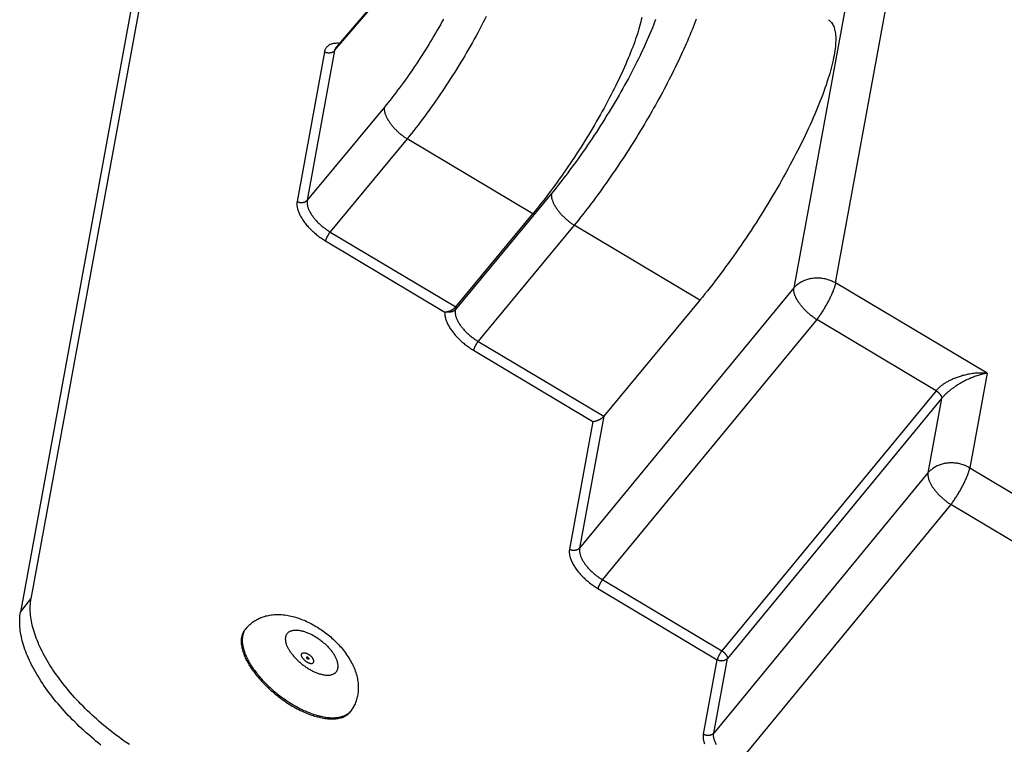
# Model space of a CAD drawing. Extents: x 0 to 210, y 0 to 297.
# Drawn here: x 78 to 92, y 48 to 58 of the extents above; entities that cross this region are included whole.
import ezdxf

# ---------------------------------------------------------------- set-up
doc = ezdxf.new("R2010")
doc.units = 0
doc.header["$LTSCALE"] = 19.36
doc.layers.get('0').update_dxf_attribs({"linetype": 'CONTINUOUS'})

msp = doc.modelspace()

# ---------------------------------------------------------------- linework, layer by layer
at = {"color": 9, "linetype": 'CONTINUOUS'}
for p, q in [((92.371, 74.095), (88.73, 54.221)), ((89.286, 54.289), (92.927, 74.163)), ((82.628, 57.374), (83.644, 58.563)), ((82.492, 57.358), (82.128, 55.369)), ((82.628, 57.374), (82.263, 55.386)), ((83.289, 56.624), (82.263, 55.386)), ((83.591, 56.201), (82.568, 54.966)), ((85.261, 55.206), (83.591, 56.201)), ((85.509, 55.476), (84.23, 53.932)), ((85.812, 55.054), (84.535, 53.513)), ((87.481, 54.059), (85.812, 55.054)), ((82.507, 54.847), (84.093, 53.901)), ((88.73, 54.221), (85.883, 50.766)), ((91.299, 53.089), (89.286, 54.289)), ((84.237, 53.97), (84.23, 53.932)), ((89.034, 53.802), (86.188, 50.346)), ((90.62, 52.856), (89.034, 53.802)), ((84.474, 53.393), (86.059, 52.448)), ((91.299, 53.089), (91.069, 51.831)), ((90.62, 52.856), (87.774, 49.401)), ((90.694, 52.754), (87.848, 49.298)), ((90.694, 52.754), (90.513, 51.763)), ((86.204, 52.517), (85.883, 50.766)), ((86.059, 52.448), (85.748, 50.749)), ((91.069, 51.831), (122.87, 32.867)), ((90.513, 51.763), (87.666, 48.307)), ((90.817, 51.343), (87.971, 47.888)), ((122.619, 32.38), (90.817, 51.343)), ((86.127, 50.227), (87.712, 49.282)), ((78.453, 49.912), (78.592, 50.091)), ((87.531, 48.291), (87.712, 49.282)), ((87.666, 48.307), (87.848, 49.298)), ((82.843, 48.6), (82.85, 48.608))]:
    msp.add_line(p, q, dxfattribs=at)
at = {"color": 7, "linetype": 'CONTINUOUS'}
for p, q in [((81.186, 64.245), (78.592, 50.091)), ((81.046, 64.066), (78.453, 49.912)), ((83.668, 58.614), (82.651, 57.424)), ((84.237, 53.97), (85.261, 55.206)), ((87.481, 54.059), (86.204, 52.517)), ((81.46, 49.708), (81.447, 49.693)), ((82.848, 48.604), (82.859, 48.62))]:
    msp.add_line(p, q, dxfattribs=at)
at = {"color": 9, "linetype": 'CONTINUOUS'}
for points in [[(84.074, 57.794), (84.054, 57.756), (84.033, 57.719), (84.012, 57.682), (83.991, 57.645), (83.969, 57.607), (83.947, 57.57), (83.925, 57.532), (83.903, 57.495), (83.88, 57.457), (83.857, 57.42), (83.834, 57.383), (83.81, 57.346), (83.786, 57.309), (83.762, 57.272), (83.738, 57.235), (83.714, 57.198), (83.69, 57.162), (83.665, 57.126), (83.64, 57.09), (83.616, 57.054), (83.591, 57.019), (83.566, 56.984), (83.541, 56.949), (83.516, 56.915), (83.49, 56.881), (83.465, 56.848), (83.44, 56.814), (83.415, 56.781), (83.39, 56.749), (83.364, 56.717), (83.339, 56.685), (83.314, 56.654), (83.289, 56.624)], [(84.643, 57.828), (84.621, 57.785), (84.599, 57.742), (84.577, 57.699), (84.554, 57.656), (84.53, 57.613), (84.507, 57.569), (84.482, 57.526), (84.458, 57.482), (84.433, 57.438), (84.408, 57.394), (84.382, 57.351), (84.357, 57.307), (84.33, 57.263), (84.304, 57.219), (84.277, 57.175), (84.25, 57.132), (84.223, 57.088), (84.196, 57.045), (84.168, 57.002), (84.14, 56.958), (84.112, 56.916), (84.084, 56.873), (84.056, 56.831), (84.027, 56.788), (83.998, 56.747), (83.97, 56.705), (83.941, 56.664), (83.912, 56.623), (83.883, 56.582), (83.854, 56.542), (83.825, 56.503), (83.795, 56.463), (83.766, 56.425), (83.737, 56.386), (83.708, 56.348), (83.679, 56.311), (83.649, 56.274), (83.62, 56.237), (83.591, 56.201)], [(86.894, 57.79), (86.88, 57.752), (86.865, 57.714), (86.85, 57.676), (86.834, 57.637), (86.817, 57.598), (86.8, 57.558), (86.782, 57.517), (86.764, 57.477), (86.745, 57.435), (86.726, 57.394), (86.706, 57.352), (86.686, 57.31), (86.665, 57.267), (86.644, 57.224), (86.622, 57.181), (86.6, 57.138), (86.577, 57.094), (86.554, 57.05), (86.531, 57.006), (86.507, 56.962), (86.482, 56.917), (86.458, 56.873), (86.433, 56.828), (86.407, 56.783), (86.381, 56.739), (86.355, 56.694), (86.329, 56.649), (86.302, 56.604), (86.275, 56.56), (86.247, 56.515), (86.22, 56.47), (86.192, 56.426), (86.163, 56.381), (86.135, 56.337), (86.106, 56.293), (86.078, 56.249), (86.049, 56.205), (86.019, 56.162), (85.99, 56.118), (85.96, 56.075), (85.931, 56.033), (85.901, 55.99), (85.871, 55.948), (85.841, 55.907), (85.811, 55.865), (85.781, 55.825), (85.751, 55.784), (85.721, 55.744), (85.691, 55.705), (85.661, 55.665), (85.63, 55.627), (85.6, 55.588), (85.57, 55.55), (85.539, 55.513), (85.509, 55.476)], [(87.433, 57.793), (87.42, 57.758), (87.406, 57.723), (87.392, 57.687), (87.378, 57.651), (87.363, 57.614), (87.348, 57.577), (87.332, 57.54), (87.316, 57.502), (87.299, 57.464), (87.282, 57.426), (87.265, 57.387), (87.247, 57.348), (87.229, 57.309), (87.211, 57.269), (87.192, 57.229), (87.173, 57.189), (87.153, 57.149), (87.133, 57.108), (87.113, 57.067), (87.092, 57.027), (87.071, 56.985), (87.049, 56.944), (87.028, 56.903), (87.006, 56.861), (86.983, 56.819), (86.961, 56.777), (86.938, 56.735), (86.915, 56.693), (86.891, 56.651), (86.867, 56.609), (86.843, 56.567), (86.819, 56.524), (86.794, 56.482), (86.77, 56.44), (86.745, 56.398), (86.719, 56.355), (86.694, 56.313), (86.668, 56.271), (86.642, 56.229), (86.616, 56.186), (86.59, 56.144), (86.563, 56.103), (86.537, 56.061), (86.51, 56.019), (86.483, 55.977), (86.456, 55.936), (86.429, 55.895), (86.401, 55.854), (86.374, 55.813), (86.346, 55.772), (86.318, 55.732), (86.291, 55.692), (86.263, 55.652), (86.235, 55.612), (86.207, 55.573), (86.179, 55.534), (86.151, 55.495), (86.123, 55.456), (86.094, 55.418), (86.066, 55.38), (86.038, 55.343), (86.01, 55.305), (85.981, 55.268), (85.953, 55.232), (85.925, 55.195), (85.896, 55.16), (85.868, 55.124), (85.84, 55.089), (85.812, 55.054)], [(82.69, 57.471), (82.686, 57.471), (82.675, 57.472), (82.663, 57.472), (82.652, 57.472), (82.641, 57.471), (82.631, 57.471), (82.62, 57.469), (82.61, 57.468), (82.601, 57.466), (82.591, 57.463), (82.583, 57.46), (82.574, 57.457), (82.566, 57.454), (82.558, 57.45), (82.551, 57.445), (82.544, 57.441), (82.537, 57.435), (82.531, 57.43), (82.525, 57.424), (82.519, 57.418), (82.515, 57.412), (82.51, 57.405), (82.506, 57.398), (82.502, 57.39), (82.499, 57.383), (82.496, 57.375), (82.494, 57.366), (82.492, 57.358)], [(82.628, 57.374), (82.625, 57.371), (82.622, 57.368), (82.618, 57.365), (82.615, 57.362), (82.611, 57.359), (82.607, 57.356), (82.603, 57.354), (82.598, 57.352), (82.594, 57.35), (82.59, 57.348), (82.585, 57.346), (82.58, 57.345), (82.575, 57.344), (82.57, 57.343), (82.565, 57.342), (82.56, 57.342), (82.555, 57.341), (82.55, 57.341), (82.545, 57.342), (82.54, 57.342), (82.535, 57.343), (82.53, 57.343), (82.525, 57.344), (82.52, 57.346), (82.515, 57.347), (82.51, 57.349), (82.506, 57.351), (82.501, 57.353), (82.497, 57.355), (82.492, 57.358)], [(82.651, 57.424), (82.649, 57.422), (82.645, 57.417), (82.642, 57.412), (82.639, 57.406), (82.636, 57.4), (82.633, 57.394), (82.631, 57.388), (82.629, 57.381), (82.628, 57.374)], [(83.289, 56.624), (83.288, 56.618), (83.287, 56.611), (83.287, 56.605), (83.287, 56.598), (83.287, 56.591), (83.288, 56.584), (83.289, 56.577), (83.29, 56.57), (83.291, 56.563), (83.293, 56.555), (83.295, 56.547), (83.297, 56.54), (83.3, 56.532), (83.303, 56.524), (83.306, 56.516), (83.309, 56.508), (83.313, 56.499), (83.317, 56.491), (83.321, 56.483), (83.326, 56.474), (83.33, 56.466), (83.335, 56.457), (83.34, 56.449), (83.346, 56.44), (83.351, 56.431), (83.357, 56.423), (83.363, 56.414), (83.37, 56.405), (83.376, 56.397), (83.383, 56.388), (83.39, 56.379), (83.397, 56.371), (83.404, 56.362), (83.412, 56.354), (83.42, 56.345), (83.428, 56.337), (83.436, 56.328), (83.444, 56.32), (83.452, 56.312), (83.461, 56.303), (83.469, 56.295), (83.478, 56.287), (83.487, 56.279), (83.496, 56.272), (83.505, 56.264), (83.515, 56.257), (83.524, 56.249), (83.533, 56.242), (83.543, 56.235), (83.552, 56.228), (83.562, 56.221), (83.572, 56.214), (83.581, 56.208), (83.591, 56.201)], [(82.128, 55.369), (82.126, 55.36), (82.126, 55.351), (82.125, 55.342), (82.125, 55.332), (82.126, 55.322), (82.127, 55.312), (82.128, 55.302), (82.13, 55.291), (82.132, 55.281), (82.135, 55.27), (82.138, 55.259), (82.142, 55.247), (82.146, 55.236), (82.15, 55.225), (82.155, 55.213), (82.161, 55.201), (82.166, 55.19), (82.173, 55.178), (82.179, 55.166), (82.186, 55.154), (82.194, 55.142), (82.202, 55.13), (82.21, 55.118), (82.218, 55.106), (82.227, 55.093), (82.237, 55.081), (82.246, 55.069), (82.256, 55.057), (82.267, 55.046), (82.277, 55.034), (82.288, 55.022), (82.299, 55.01), (82.311, 54.999), (82.322, 54.987), (82.334, 54.976), (82.346, 54.965), (82.359, 54.954), (82.372, 54.943), (82.384, 54.932), (82.397, 54.922), (82.411, 54.912), (82.424, 54.902), (82.437, 54.892), (82.451, 54.882), (82.465, 54.873), (82.479, 54.864), (82.493, 54.855), (82.507, 54.847)], [(82.263, 55.386), (82.26, 55.382), (82.257, 55.379), (82.254, 55.376), (82.25, 55.373), (82.246, 55.37), (82.242, 55.368), (82.238, 55.365), (82.234, 55.363), (82.23, 55.361), (82.225, 55.359), (82.221, 55.358), (82.216, 55.356), (82.211, 55.355), (82.206, 55.354), (82.201, 55.354), (82.196, 55.353), (82.191, 55.353), (82.186, 55.353), (82.181, 55.353), (82.176, 55.353), (82.171, 55.354), (82.166, 55.355), (82.161, 55.356), (82.156, 55.357), (82.151, 55.359), (82.146, 55.36), (82.141, 55.362), (82.137, 55.364), (82.132, 55.367), (82.128, 55.369)], [(82.263, 55.386), (82.262, 55.378), (82.261, 55.371), (82.261, 55.363), (82.261, 55.356), (82.261, 55.348), (82.262, 55.339), (82.263, 55.331), (82.265, 55.323), (82.266, 55.314), (82.269, 55.305), (82.271, 55.296), (82.274, 55.287), (82.277, 55.278), (82.281, 55.269), (82.285, 55.26), (82.289, 55.25), (82.294, 55.241), (82.299, 55.231), (82.304, 55.222), (82.31, 55.212), (82.316, 55.202), (82.322, 55.193), (82.329, 55.183), (82.336, 55.173), (82.343, 55.163), (82.35, 55.154), (82.358, 55.144), (82.366, 55.135), (82.374, 55.125), (82.383, 55.116), (82.392, 55.106), (82.401, 55.097), (82.41, 55.088), (82.42, 55.078), (82.429, 55.069), (82.439, 55.06), (82.449, 55.052), (82.459, 55.043), (82.47, 55.035), (82.48, 55.026), (82.491, 55.018), (82.502, 55.01), (82.513, 55.002), (82.524, 54.995), (82.535, 54.987), (82.546, 54.98), (82.557, 54.973), (84.238, 53.971)], [(85.509, 55.476), (85.508, 55.47), (85.508, 55.464), (85.507, 55.458), (85.508, 55.451), (85.508, 55.444), (85.508, 55.437), (85.509, 55.43), (85.51, 55.423), (85.512, 55.415), (85.514, 55.408), (85.516, 55.4), (85.518, 55.393), (85.521, 55.385), (85.523, 55.377), (85.526, 55.369), (85.53, 55.36), (85.534, 55.352), (85.537, 55.344), (85.542, 55.336), (85.546, 55.327), (85.551, 55.319), (85.556, 55.31), (85.561, 55.301), (85.566, 55.293), (85.572, 55.284), (85.578, 55.276), (85.584, 55.267), (85.59, 55.258), (85.597, 55.249), (85.604, 55.241), (85.61, 55.232), (85.618, 55.224), (85.625, 55.215), (85.633, 55.206), (85.64, 55.198), (85.648, 55.189), (85.656, 55.181), (85.664, 55.173), (85.673, 55.164), (85.681, 55.156), (85.69, 55.148), (85.699, 55.14), (85.708, 55.132), (85.717, 55.125), (85.726, 55.117), (85.735, 55.109), (85.744, 55.102), (85.754, 55.095), (85.763, 55.088), (85.773, 55.081), (85.782, 55.074), (85.792, 55.067), (85.802, 55.061), (85.812, 55.054)], [(82.568, 54.966), (82.566, 54.963), (82.563, 54.959), (82.561, 54.956), (82.558, 54.952), (82.555, 54.948), (82.553, 54.944), (82.55, 54.94), (82.547, 54.936), (82.545, 54.932), (82.542, 54.928), (82.54, 54.924), (82.538, 54.92), (82.535, 54.915), (82.533, 54.911), (82.531, 54.907), (82.528, 54.903), (82.526, 54.899), (82.524, 54.895), (82.522, 54.891), (82.521, 54.887), (82.519, 54.883), (82.517, 54.879), (82.516, 54.875), (82.514, 54.872), (82.513, 54.868), (82.512, 54.865), (82.51, 54.861), (82.509, 54.858), (82.509, 54.855), (82.508, 54.852), (82.507, 54.849), (82.507, 54.847)], [(88.73, 54.221), (88.738, 54.231), (88.747, 54.24), (88.756, 54.249), (88.766, 54.258), (88.775, 54.266), (88.786, 54.274), (88.796, 54.282), (88.807, 54.289), (88.818, 54.296), (88.83, 54.303), (88.841, 54.309), (88.853, 54.315), (88.866, 54.32), (88.878, 54.325), (88.891, 54.33), (88.904, 54.335), (88.917, 54.339), (88.93, 54.342), (88.944, 54.345), (88.958, 54.348), (88.971, 54.35), (88.985, 54.352), (88.999, 54.354), (89.013, 54.355), (89.028, 54.356), (89.042, 54.356), (89.056, 54.356), (89.07, 54.355), (89.084, 54.354), (89.099, 54.352), (89.113, 54.35), (89.127, 54.348), (89.141, 54.345), (89.155, 54.342), (89.169, 54.339), (89.183, 54.335), (89.196, 54.33), (89.21, 54.326), (89.223, 54.32), (89.236, 54.315), (89.249, 54.309), (89.261, 54.303), (89.274, 54.296), (89.286, 54.289)], [(89.034, 53.802), (89.025, 53.808), (89.015, 53.814), (89.005, 53.821), (88.996, 53.828), (88.986, 53.835), (88.977, 53.842), (88.967, 53.849), (88.958, 53.857), (88.949, 53.864), (88.94, 53.872), (88.93, 53.88), (88.922, 53.888), (88.913, 53.895), (88.904, 53.904), (88.896, 53.912), (88.887, 53.92), (88.879, 53.928), (88.871, 53.937), (88.863, 53.945), (88.855, 53.953), (88.848, 53.962), (88.84, 53.97), (88.833, 53.979), (88.826, 53.988), (88.819, 53.996), (88.813, 54.005), (88.806, 54.014), (88.8, 54.022), (88.794, 54.031), (88.789, 54.039), (88.783, 54.048), (88.778, 54.057), (88.773, 54.065), (88.768, 54.073), (88.764, 54.082), (88.759, 54.09), (88.755, 54.098), (88.752, 54.107), (88.748, 54.115), (88.745, 54.123), (88.742, 54.131), (88.74, 54.138), (88.737, 54.146), (88.735, 54.154), (88.733, 54.161), (88.732, 54.168), (88.731, 54.176), (88.73, 54.183), (88.729, 54.189), (88.729, 54.196), (88.729, 54.203), (88.729, 54.209), (88.729, 54.215), (88.73, 54.221)], [(89.286, 54.289), (89.284, 54.281), (89.283, 54.273), (89.281, 54.265), (89.278, 54.257), (89.276, 54.248), (89.273, 54.238), (89.27, 54.229), (89.266, 54.219), (89.263, 54.209), (89.259, 54.199), (89.255, 54.188), (89.251, 54.177), (89.246, 54.166), (89.242, 54.155), (89.237, 54.144), (89.232, 54.132), (89.226, 54.121), (89.221, 54.109), (89.215, 54.097), (89.209, 54.085), (89.203, 54.073), (89.197, 54.061), (89.19, 54.048), (89.184, 54.036), (89.177, 54.024), (89.17, 54.011), (89.163, 53.999), (89.156, 53.986), (89.149, 53.974), (89.142, 53.962), (89.135, 53.949), (89.127, 53.937), (89.12, 53.925), (89.112, 53.913), (89.104, 53.901), (89.097, 53.89), (89.089, 53.878), (89.081, 53.866), (89.073, 53.855), (89.066, 53.844), (89.058, 53.833), (89.05, 53.822), (89.042, 53.812), (89.034, 53.802)], [(84.23, 53.932), (84.228, 53.929), (84.225, 53.926), (84.221, 53.923), (84.218, 53.92), (84.214, 53.918), (84.211, 53.915), (84.207, 53.913), (84.203, 53.911), (84.199, 53.909), (84.195, 53.907), (84.19, 53.905), (84.186, 53.904), (84.181, 53.903), (84.177, 53.902), (84.172, 53.901), (84.167, 53.9), (84.163, 53.9), (84.158, 53.9), (84.153, 53.899), (84.148, 53.9), (84.143, 53.9), (84.139, 53.901), (84.134, 53.901), (84.129, 53.902), (84.124, 53.903), (84.12, 53.905)], [(84.23, 53.932), (84.229, 53.925), (84.228, 53.918), (84.228, 53.91), (84.228, 53.902), (84.228, 53.894), (84.229, 53.886), (84.23, 53.878), (84.232, 53.869), (84.233, 53.861), (84.236, 53.852), (84.238, 53.843), (84.241, 53.834), (84.244, 53.825), (84.248, 53.816), (84.252, 53.806), (84.256, 53.797), (84.261, 53.787), (84.266, 53.778), (84.271, 53.768), (84.277, 53.759), (84.283, 53.749), (84.289, 53.739), (84.296, 53.729), (84.303, 53.72), (84.31, 53.71), (84.317, 53.7), (84.325, 53.691), (84.333, 53.681), (84.341, 53.672), (84.35, 53.662), (84.359, 53.653), (84.368, 53.643), (84.377, 53.634), (84.386, 53.625), (84.396, 53.616), (84.406, 53.607), (84.416, 53.598), (84.426, 53.59), (84.437, 53.581), (84.447, 53.573), (84.458, 53.565), (84.469, 53.557), (84.479, 53.549), (84.49, 53.541), (84.502, 53.534), (84.513, 53.527), (84.524, 53.52), (86.205, 52.517)], [(84.093, 53.901), (84.092, 53.892), (84.092, 53.883), (84.092, 53.873), (84.093, 53.864), (84.094, 53.854), (84.096, 53.844), (84.098, 53.834), (84.1, 53.823), (84.103, 53.813), (84.106, 53.802), (84.11, 53.791), (84.114, 53.78), (84.118, 53.769), (84.123, 53.758), (84.128, 53.746), (84.134, 53.735), (84.14, 53.724), (84.146, 53.712), (84.153, 53.7), (84.16, 53.689), (84.168, 53.677), (84.176, 53.666), (84.184, 53.654), (84.193, 53.642), (84.202, 53.631), (84.211, 53.619), (84.22, 53.607), (84.23, 53.596), (84.24, 53.584), (84.251, 53.573), (84.261, 53.562), (84.272, 53.551), (84.284, 53.539), (84.295, 53.529), (84.307, 53.518), (84.319, 53.507), (84.331, 53.496), (84.343, 53.486), (84.355, 53.476), (84.368, 53.466), (84.381, 53.456), (84.394, 53.446), (84.407, 53.437), (84.42, 53.428), (84.433, 53.419), (84.447, 53.41), (84.46, 53.402), (84.474, 53.393)], [(84.535, 53.513), (84.533, 53.51), (84.53, 53.506), (84.527, 53.502), (84.525, 53.499), (84.522, 53.495), (84.52, 53.491), (84.517, 53.487), (84.514, 53.483), (84.512, 53.479), (84.509, 53.475), (84.507, 53.47), (84.505, 53.466), (84.502, 53.462), (84.5, 53.458), (84.498, 53.454), (84.495, 53.45), (84.493, 53.445), (84.491, 53.441), (84.489, 53.437), (84.488, 53.433), (84.486, 53.429), (84.484, 53.426), (84.483, 53.422), (84.481, 53.418), (84.48, 53.415), (84.479, 53.411), (84.477, 53.408), (84.476, 53.405), (84.475, 53.402), (84.475, 53.399), (84.474, 53.396), (84.474, 53.393)], [(91.299, 53.089), (91.282, 53.09), (91.264, 53.091), (91.246, 53.091), (91.229, 53.091), (91.211, 53.091), (91.193, 53.091), (91.175, 53.09), (91.157, 53.088), (91.14, 53.087), (91.122, 53.085), (91.105, 53.083), (91.087, 53.08), (91.07, 53.077), (91.053, 53.074), (91.036, 53.071), (91.02, 53.067), (91.004, 53.064), (90.988, 53.06), (90.972, 53.056), (90.957, 53.051), (90.942, 53.047), (90.928, 53.042), (90.914, 53.038), (90.9, 53.033), (90.886, 53.028), (90.873, 53.023), (90.861, 53.018), (90.848, 53.012), (90.836, 53.007), (90.824, 53.002), (90.813, 52.997), (90.802, 52.991), (90.791, 52.986), (90.781, 52.98), (90.771, 52.975), (90.761, 52.969), (90.752, 52.964), (90.743, 52.958), (90.734, 52.953), (90.725, 52.947), (90.717, 52.941), (90.709, 52.936), (90.701, 52.93), (90.694, 52.925), (90.686, 52.919), (90.679, 52.913), (90.673, 52.908), (90.666, 52.902), (90.66, 52.897), (90.653, 52.891), (90.647, 52.885), (90.642, 52.88), (90.636, 52.874), (90.631, 52.868), (90.625, 52.862), (90.62, 52.856)], [(91.299, 53.089), (91.284, 53.086), (91.27, 53.083), (91.255, 53.08), (91.24, 53.077), (91.224, 53.073), (91.209, 53.069), (91.194, 53.064), (91.179, 53.059), (91.163, 53.054), (91.148, 53.049), (91.133, 53.044), (91.118, 53.038), (91.103, 53.032), (91.088, 53.026), (91.074, 53.02), (91.059, 53.013), (91.045, 53.007), (91.031, 53), (91.017, 52.994), (91.004, 52.987), (90.991, 52.98), (90.978, 52.973), (90.965, 52.966), (90.953, 52.96), (90.941, 52.953), (90.929, 52.946), (90.918, 52.939), (90.907, 52.932), (90.896, 52.925), (90.885, 52.918), (90.875, 52.911), (90.865, 52.905), (90.855, 52.898), (90.846, 52.891), (90.836, 52.884), (90.828, 52.878), (90.819, 52.871), (90.81, 52.865), (90.802, 52.858), (90.794, 52.852), (90.787, 52.845), (90.779, 52.839), (90.772, 52.833), (90.765, 52.826), (90.758, 52.82), (90.751, 52.814), (90.745, 52.808), (90.739, 52.802), (90.733, 52.796), (90.727, 52.79), (90.721, 52.784), (90.715, 52.778), (90.71, 52.772), (90.705, 52.766), (90.699, 52.76), (90.694, 52.754)], [(90.62, 52.856), (90.624, 52.854), (90.627, 52.851), (90.631, 52.849), (90.634, 52.846), (90.638, 52.844), (90.641, 52.841), (90.644, 52.838), (90.648, 52.835), (90.651, 52.832), (90.654, 52.829), (90.657, 52.826), (90.66, 52.823), (90.663, 52.82), (90.666, 52.817), (90.668, 52.814), (90.671, 52.811), (90.674, 52.808), (90.676, 52.804), (90.678, 52.801), (90.68, 52.798), (90.682, 52.795), (90.684, 52.792), (90.686, 52.789), (90.687, 52.786), (90.689, 52.783), (90.69, 52.78), (90.691, 52.777), (90.692, 52.774), (90.693, 52.771), (90.694, 52.768), (90.694, 52.766), (90.695, 52.763), (90.695, 52.761), (90.695, 52.758), (90.695, 52.756), (90.694, 52.754)], [(91.069, 51.831), (91.056, 51.837), (91.044, 51.844), (91.031, 51.85), (91.019, 51.856), (91.006, 51.862), (90.992, 51.867), (90.979, 51.872), (90.965, 51.876), (90.952, 51.88), (90.938, 51.884), (90.924, 51.887), (90.91, 51.889), (90.896, 51.892), (90.881, 51.894), (90.867, 51.895), (90.853, 51.896), (90.839, 51.897), (90.825, 51.897), (90.81, 51.897), (90.796, 51.896), (90.782, 51.895), (90.768, 51.894), (90.754, 51.892), (90.74, 51.889), (90.727, 51.887), (90.713, 51.884), (90.7, 51.88), (90.687, 51.876), (90.674, 51.872), (90.661, 51.867), (90.648, 51.862), (90.636, 51.856), (90.624, 51.85), (90.612, 51.844), (90.601, 51.837), (90.59, 51.83), (90.579, 51.823), (90.568, 51.815), (90.558, 51.807), (90.548, 51.799), (90.539, 51.79), (90.53, 51.781), (90.521, 51.772), (90.513, 51.763)], [(90.817, 51.343), (90.825, 51.353), (90.833, 51.364), (90.841, 51.374), (90.848, 51.385), (90.856, 51.396), (90.864, 51.408), (90.872, 51.419), (90.879, 51.431), (90.887, 51.443), (90.895, 51.455), (90.902, 51.467), (90.91, 51.479), (90.917, 51.491), (90.925, 51.503), (90.932, 51.515), (90.939, 51.528), (90.946, 51.54), (90.953, 51.553), (90.96, 51.565), (90.967, 51.577), (90.973, 51.59), (90.98, 51.602), (90.986, 51.614), (90.992, 51.626), (90.998, 51.638), (91.004, 51.65), (91.009, 51.662), (91.014, 51.674), (91.02, 51.685), (91.024, 51.697), (91.029, 51.708), (91.034, 51.719), (91.038, 51.729), (91.042, 51.74), (91.046, 51.75), (91.049, 51.76), (91.053, 51.77), (91.056, 51.78), (91.058, 51.789), (91.061, 51.798), (91.063, 51.806), (91.065, 51.815), (91.067, 51.823), (91.069, 51.831)], [(90.513, 51.763), (90.512, 51.757), (90.512, 51.75), (90.511, 51.744), (90.512, 51.738), (90.512, 51.731), (90.513, 51.724), (90.514, 51.717), (90.515, 51.71), (90.516, 51.702), (90.518, 51.695), (90.52, 51.687), (90.522, 51.68), (90.525, 51.672), (90.528, 51.664), (90.531, 51.656), (90.535, 51.648), (90.538, 51.64), (90.542, 51.631), (90.546, 51.623), (90.551, 51.615), (90.556, 51.606), (90.561, 51.598), (90.566, 51.589), (90.571, 51.581), (90.577, 51.572), (90.583, 51.564), (90.589, 51.555), (90.595, 51.546), (90.602, 51.538), (90.609, 51.529), (90.616, 51.52), (90.623, 51.512), (90.63, 51.503), (90.638, 51.495), (90.646, 51.486), (90.654, 51.478), (90.662, 51.47), (90.67, 51.461), (90.678, 51.453), (90.687, 51.445), (90.696, 51.437), (90.704, 51.429), (90.713, 51.421), (90.722, 51.413), (90.731, 51.406), (90.741, 51.398), (90.75, 51.391), (90.759, 51.383), (90.769, 51.376), (90.779, 51.369), (90.788, 51.363), (90.798, 51.356), (90.808, 51.349), (90.817, 51.343)], [(85.748, 50.749), (85.747, 50.741), (85.746, 50.731), (85.745, 50.722), (85.745, 50.712), (85.746, 50.702), (85.747, 50.692), (85.748, 50.682), (85.75, 50.672), (85.752, 50.661), (85.755, 50.65), (85.758, 50.639), (85.762, 50.628), (85.766, 50.616), (85.77, 50.605), (85.775, 50.593), (85.781, 50.582), (85.787, 50.57), (85.793, 50.558), (85.799, 50.546), (85.806, 50.534), (85.814, 50.522), (85.822, 50.51), (85.83, 50.498), (85.838, 50.486), (85.847, 50.474), (85.857, 50.462), (85.866, 50.45), (85.876, 50.438), (85.887, 50.426), (85.897, 50.414), (85.908, 50.402), (85.919, 50.391), (85.931, 50.379), (85.942, 50.368), (85.954, 50.356), (85.966, 50.345), (85.979, 50.334), (85.992, 50.324), (86.004, 50.313), (86.017, 50.302), (86.031, 50.292), (86.044, 50.282), (86.057, 50.272), (86.071, 50.263), (86.085, 50.254), (86.099, 50.245), (86.113, 50.236), (86.127, 50.227)], [(85.883, 50.766), (85.88, 50.763), (85.877, 50.759), (85.874, 50.756), (85.87, 50.753), (85.866, 50.751), (85.863, 50.748), (85.858, 50.746), (85.854, 50.744), (85.85, 50.742), (85.845, 50.74), (85.841, 50.738), (85.836, 50.737), (85.831, 50.736), (85.826, 50.735), (85.821, 50.734), (85.816, 50.734), (85.811, 50.733), (85.806, 50.733), (85.801, 50.733), (85.796, 50.734), (85.791, 50.734), (85.786, 50.735), (85.781, 50.736), (85.776, 50.738), (85.771, 50.739), (85.766, 50.741), (85.761, 50.743), (85.757, 50.745), (85.752, 50.747), (85.748, 50.749)], [(85.883, 50.766), (85.882, 50.759), (85.882, 50.751), (85.881, 50.744), (85.881, 50.736), (85.881, 50.728), (85.882, 50.72), (85.883, 50.711), (85.885, 50.703), (85.886, 50.694), (85.889, 50.685), (85.891, 50.676), (85.894, 50.667), (85.897, 50.658), (85.901, 50.649), (85.905, 50.64), (85.909, 50.63), (85.914, 50.621), (85.919, 50.611), (85.924, 50.602), (85.93, 50.592), (85.936, 50.582), (85.942, 50.572), (85.949, 50.563), (85.955, 50.553), (85.963, 50.543), (85.97, 50.534), (85.978, 50.524), (85.986, 50.514), (85.994, 50.505), (86.003, 50.495), (86.011, 50.486), (86.02, 50.477), (86.03, 50.467), (86.039, 50.458), (86.049, 50.449), (86.059, 50.44), (86.069, 50.432), (86.079, 50.423), (86.089, 50.414), (86.1, 50.406), (86.11, 50.398), (86.121, 50.39), (86.132, 50.382), (86.143, 50.374), (86.154, 50.367), (86.165, 50.36), (86.177, 50.353), (87.774, 49.401)], [(86.188, 50.346), (86.185, 50.342), (86.182, 50.339), (86.18, 50.335), (86.177, 50.331), (86.174, 50.327), (86.171, 50.322), (86.168, 50.318), (86.166, 50.314), (86.163, 50.31), (86.16, 50.305), (86.158, 50.301), (86.155, 50.296), (86.153, 50.292), (86.151, 50.287), (86.148, 50.283), (86.146, 50.279), (86.144, 50.274), (86.142, 50.27), (86.14, 50.266), (86.138, 50.262), (86.136, 50.258), (86.135, 50.254), (86.133, 50.25), (86.132, 50.246), (86.131, 50.243), (86.13, 50.239), (86.129, 50.236), (86.128, 50.233), (86.127, 50.23), (86.127, 50.227)], [(81.566, 49.139), (81.555, 49.154), (81.544, 49.17), (81.534, 49.185), (81.524, 49.201), (81.514, 49.216), (81.505, 49.232), (81.496, 49.247), (81.487, 49.263), (81.479, 49.278), (81.472, 49.293), (81.464, 49.308), (81.457, 49.323), (81.451, 49.338), (81.445, 49.353), (81.439, 49.368), (81.434, 49.382), (81.429, 49.397), (81.424, 49.411), (81.42, 49.425), (81.417, 49.439), (81.413, 49.453), (81.411, 49.466), (81.408, 49.48), (81.407, 49.493), (81.405, 49.506), (81.404, 49.519), (81.404, 49.532), (81.403, 49.544), (81.404, 49.556), (81.404, 49.568), (81.406, 49.58), (81.407, 49.592), (81.409, 49.603), (81.412, 49.614), (81.415, 49.625), (81.418, 49.635), (81.422, 49.645), (81.426, 49.655), (81.431, 49.664), (81.436, 49.674), (81.441, 49.683), (81.447, 49.691)], [(81.447, 49.691), (81.453, 49.7), (81.46, 49.708)], [(82.052, 49.369), (82.045, 49.379), (82.038, 49.389), (82.032, 49.398), (82.026, 49.408), (82.021, 49.417), (82.015, 49.427), (82.01, 49.436), (82.006, 49.445), (82.001, 49.455), (81.997, 49.464), (81.994, 49.473), (81.99, 49.482), (81.987, 49.491), (81.985, 49.5), (81.982, 49.509), (81.98, 49.517), (81.979, 49.525), (81.978, 49.534), (81.977, 49.542), (81.976, 49.55), (81.976, 49.557), (81.976, 49.565), (81.977, 49.572), (81.978, 49.579), (81.979, 49.586), (81.981, 49.593), (81.982, 49.6), (81.985, 49.606), (81.987, 49.612), (81.99, 49.618), (81.994, 49.623), (81.998, 49.629), (82.002, 49.634), (82.006, 49.638), (82.011, 49.643), (82.016, 49.647), (82.021, 49.651), (82.027, 49.655), (82.033, 49.658), (82.039, 49.661), (82.045, 49.664), (82.052, 49.667), (82.059, 49.669), (82.067, 49.671), (82.074, 49.672), (82.082, 49.674), (82.091, 49.675), (82.099, 49.675), (82.108, 49.676), (82.116, 49.676), (82.125, 49.676), (82.135, 49.675), (82.144, 49.674), (82.154, 49.673), (82.164, 49.672), (82.174, 49.67), (82.184, 49.668), (82.194, 49.665), (82.205, 49.663), (82.215, 49.66), (82.226, 49.657), (82.237, 49.653), (82.247, 49.649), (82.258, 49.645), (82.269, 49.641), (82.28, 49.636), (82.292, 49.631), (82.303, 49.626), (82.314, 49.621), (82.325, 49.615), (82.336, 49.609), (82.347, 49.603), (82.358, 49.597), (82.37, 49.59), (82.381, 49.583), (82.392, 49.576), (82.403, 49.569), (82.413, 49.561), (82.424, 49.554), (82.435, 49.546), (82.445, 49.538), (82.456, 49.53), (82.466, 49.521), (82.476, 49.513), (82.486, 49.504), (82.496, 49.496), (82.506, 49.487), (82.515, 49.478), (82.524, 49.469), (82.534, 49.46), (82.542, 49.45), (82.551, 49.441), (82.559, 49.432), (82.568, 49.422), (82.576, 49.413), (82.583, 49.403), (82.591, 49.393), (82.598, 49.383)], [(82.052, 49.369), (82.059, 49.36), (82.066, 49.35), (82.074, 49.341), (82.082, 49.331), (82.09, 49.322), (82.098, 49.312), (82.107, 49.303), (82.116, 49.294), (82.125, 49.285), (82.134, 49.276), (82.143, 49.267), (82.153, 49.258), (82.163, 49.249), (82.173, 49.24), (82.183, 49.232), (82.193, 49.224), (82.204, 49.215), (82.214, 49.207), (82.225, 49.2), (82.236, 49.192), (82.246, 49.184), (82.257, 49.177), (82.268, 49.17), (82.279, 49.163), (82.291, 49.157), (82.302, 49.15), (82.313, 49.144), (82.324, 49.138), (82.335, 49.132), (82.346, 49.127), (82.357, 49.122), (82.369, 49.117), (82.38, 49.112), (82.391, 49.108), (82.402, 49.104), (82.412, 49.1), (82.423, 49.096), (82.434, 49.093), (82.444, 49.09), (82.455, 49.088), (82.465, 49.085), (82.475, 49.083), (82.485, 49.081), (82.495, 49.08), (82.505, 49.079), (82.514, 49.078), (82.524, 49.077), (82.533, 49.077), (82.542, 49.077), (82.55, 49.077), (82.559, 49.078), (82.567, 49.079), (82.575, 49.08), (82.582, 49.082), (82.59, 49.084), (82.597, 49.086), (82.604, 49.089), (82.61, 49.091), (82.617, 49.094), (82.623, 49.098), (82.628, 49.102), (82.634, 49.105), (82.639, 49.11), (82.643, 49.114), (82.648, 49.119), (82.652, 49.124), (82.656, 49.129), (82.659, 49.135), (82.662, 49.141), (82.665, 49.147), (82.667, 49.153), (82.669, 49.159), (82.671, 49.166), (82.672, 49.173), (82.673, 49.18), (82.673, 49.187), (82.674, 49.195), (82.674, 49.203), (82.673, 49.211), (82.672, 49.219), (82.671, 49.227), (82.669, 49.235), (82.667, 49.244), (82.665, 49.252), (82.663, 49.261), (82.66, 49.27), (82.656, 49.279), (82.653, 49.288), (82.649, 49.298), (82.644, 49.307), (82.64, 49.316), (82.635, 49.326), (82.629, 49.335), (82.624, 49.345), (82.618, 49.354), (82.611, 49.364), (82.605, 49.374), (82.598, 49.383)], [(87.774, 49.401), (87.772, 49.399), (87.771, 49.398), (87.77, 49.396), (87.769, 49.394), (87.768, 49.393), (87.767, 49.391), (87.765, 49.39), (87.764, 49.388), (87.763, 49.386), (87.762, 49.385), (87.761, 49.383), (87.76, 49.381), (87.759, 49.379), (87.757, 49.378), (87.756, 49.376), (87.755, 49.374), (87.754, 49.372), (87.753, 49.37), (87.752, 49.369), (87.751, 49.367), (87.749, 49.365), (87.748, 49.363), (87.747, 49.361), (87.746, 49.36), (87.745, 49.358), (87.744, 49.356), (87.743, 49.354), (87.742, 49.352), (87.741, 49.35), (87.74, 49.348), (87.739, 49.347), (87.738, 49.345), (87.737, 49.343), (87.736, 49.341), (87.735, 49.339), (87.734, 49.337), (87.733, 49.336), (87.732, 49.334), (87.731, 49.332), (87.73, 49.33), (87.729, 49.328), (87.729, 49.327), (87.728, 49.325), (87.727, 49.323), (87.726, 49.321), (87.725, 49.32), (87.725, 49.318), (87.724, 49.316), (87.723, 49.315), (87.722, 49.313), (87.722, 49.311), (87.721, 49.31), (87.72, 49.308), (87.72, 49.306), (87.719, 49.305), (87.719, 49.303), (87.718, 49.302), (87.717, 49.3), (87.717, 49.299), (87.716, 49.297), (87.716, 49.296), (87.715, 49.294), (87.715, 49.293), (87.715, 49.292), (87.714, 49.29), (87.714, 49.289), (87.714, 49.288), (87.713, 49.286), (87.713, 49.285), (87.713, 49.284), (87.712, 49.283), (87.712, 49.282)], [(87.774, 49.401), (87.777, 49.398), (87.78, 49.396), (87.784, 49.394), (87.787, 49.391), (87.79, 49.389), (87.793, 49.386), (87.797, 49.384), (87.8, 49.381), (87.803, 49.378), (87.806, 49.375), (87.809, 49.373), (87.812, 49.37), (87.814, 49.367), (87.817, 49.364), (87.82, 49.361), (87.822, 49.358), (87.825, 49.355), (87.827, 49.352), (87.829, 49.349), (87.831, 49.346), (87.833, 49.343), (87.835, 49.34), (87.837, 49.337), (87.839, 49.334), (87.84, 49.331), (87.842, 49.328), (87.843, 49.326), (87.844, 49.323), (87.845, 49.32), (87.846, 49.317), (87.847, 49.315), (87.847, 49.312), (87.848, 49.31), (87.848, 49.307), (87.848, 49.305), (87.848, 49.303), (87.848, 49.3), (87.848, 49.298)], [(87.848, 49.298), (87.847, 49.297), (87.845, 49.295), (87.844, 49.294), (87.843, 49.293), (87.841, 49.291), (87.84, 49.29), (87.838, 49.289), (87.837, 49.288), (87.836, 49.286), (87.834, 49.285), (87.832, 49.284), (87.831, 49.283), (87.829, 49.282), (87.828, 49.281), (87.826, 49.28), (87.824, 49.279), (87.822, 49.278), (87.821, 49.277), (87.819, 49.276), (87.817, 49.275), (87.815, 49.274), (87.813, 49.274), (87.812, 49.273), (87.81, 49.272), (87.808, 49.271), (87.806, 49.271), (87.804, 49.27), (87.802, 49.27), (87.8, 49.269), (87.798, 49.269), (87.796, 49.268), (87.794, 49.268), (87.792, 49.267), (87.79, 49.267), (87.788, 49.267), (87.786, 49.266), (87.783, 49.266), (87.781, 49.266), (87.779, 49.266), (87.777, 49.266), (87.775, 49.266), (87.773, 49.265), (87.771, 49.265), (87.769, 49.266), (87.767, 49.266), (87.764, 49.266), (87.762, 49.266), (87.76, 49.266), (87.758, 49.266), (87.756, 49.267), (87.754, 49.267), (87.752, 49.267), (87.75, 49.268), (87.748, 49.268), (87.745, 49.268), (87.743, 49.269), (87.741, 49.269), (87.739, 49.27), (87.737, 49.271), (87.735, 49.271), (87.733, 49.272), (87.731, 49.273), (87.729, 49.273), (87.727, 49.274), (87.725, 49.275), (87.723, 49.276), (87.721, 49.277), (87.72, 49.278), (87.718, 49.279), (87.716, 49.28), (87.714, 49.281), (87.712, 49.282)], [(81.566, 49.139), (81.577, 49.124), (81.589, 49.108), (81.601, 49.093), (81.613, 49.077), (81.626, 49.062), (81.639, 49.046), (81.653, 49.031), (81.666, 49.016), (81.68, 49.001), (81.694, 48.986), (81.709, 48.971), (81.723, 48.956), (81.738, 48.941), (81.753, 48.927), (81.769, 48.912), (81.785, 48.898), (81.8, 48.884), (81.816, 48.87), (81.833, 48.856), (81.849, 48.842), (81.866, 48.829), (81.883, 48.816), (81.9, 48.803), (81.917, 48.79), (81.934, 48.777), (81.951, 48.765), (81.969, 48.752), (81.986, 48.74), (82.004, 48.729), (82.022, 48.717), (82.04, 48.706), (82.057, 48.695), (82.075, 48.684), (82.093, 48.674), (82.111, 48.664), (82.13, 48.654), (82.148, 48.644), (82.166, 48.635), (82.184, 48.626), (82.202, 48.617), (82.22, 48.609), (82.238, 48.601), (82.256, 48.593), (82.274, 48.586), (82.291, 48.579), (82.309, 48.572), (82.327, 48.565), (82.344, 48.559), (82.362, 48.554), (82.379, 48.548), (82.396, 48.543), (82.413, 48.539), (82.43, 48.534), (82.447, 48.531), (82.463, 48.527), (82.48, 48.524), (82.496, 48.521), (82.512, 48.519), (82.527, 48.516), (82.543, 48.515), (82.558, 48.513), (82.573, 48.512), (82.588, 48.512), (82.603, 48.512), (82.617, 48.512), (82.631, 48.512), (82.645, 48.513), (82.658, 48.515), (82.671, 48.516), (82.684, 48.518), (82.697, 48.521), (82.709, 48.523), (82.721, 48.527), (82.733, 48.53), (82.744, 48.534), (82.755, 48.538), (82.765, 48.543), (82.775, 48.548), (82.785, 48.553), (82.795, 48.559), (82.804, 48.565), (82.812, 48.571), (82.821, 48.578), (82.829, 48.585), (82.836, 48.592), (82.843, 48.6)], [(82.85, 48.608), (82.856, 48.616), (82.859, 48.62)], [(87.549, 48.158), (87.545, 48.169), (87.541, 48.18), (87.538, 48.191), (87.535, 48.202), (87.533, 48.213), (87.531, 48.223), (87.529, 48.234), (87.528, 48.244), (87.528, 48.254), (87.528, 48.263), (87.528, 48.273), (87.529, 48.282), (87.531, 48.291)], [(87.666, 48.307), (87.663, 48.304), (87.66, 48.301), (87.657, 48.298), (87.653, 48.295), (87.649, 48.292), (87.645, 48.289), (87.641, 48.287), (87.637, 48.285), (87.633, 48.283), (87.628, 48.281), (87.623, 48.28), (87.619, 48.278), (87.614, 48.277), (87.609, 48.276), (87.604, 48.275), (87.599, 48.275), (87.594, 48.275), (87.589, 48.275), (87.584, 48.275), (87.579, 48.275), (87.574, 48.276), (87.569, 48.277), (87.564, 48.278), (87.559, 48.279), (87.554, 48.28), (87.549, 48.282), (87.544, 48.284), (87.54, 48.286), (87.535, 48.288), (87.531, 48.291)], [(87.702, 48.152), (87.697, 48.162), (87.692, 48.171), (87.688, 48.181), (87.684, 48.19), (87.68, 48.199), (87.677, 48.209), (87.674, 48.218), (87.671, 48.227), (87.669, 48.235), (87.667, 48.244), (87.666, 48.253), (87.665, 48.261), (87.664, 48.269), (87.664, 48.277), (87.664, 48.285), (87.664, 48.293), (87.665, 48.3), (87.666, 48.307)]]:
    msp.add_lwpolyline(points, dxfattribs=at)
at = {"color": 7, "linetype": 'CONTINUOUS'}
for points in [[(86.71, 57.813), (86.703, 57.784), (86.696, 57.755), (86.688, 57.725), (86.68, 57.694), (86.671, 57.662), (86.661, 57.63), (86.651, 57.597), (86.64, 57.563), (86.628, 57.529), (86.616, 57.494), (86.603, 57.458), (86.589, 57.422), (86.575, 57.386), (86.561, 57.348), (86.545, 57.311), (86.53, 57.273), (86.513, 57.234), (86.496, 57.195), (86.479, 57.155), (86.461, 57.115), (86.443, 57.075), (86.424, 57.034), (86.404, 56.993), (86.384, 56.952), (86.364, 56.91), (86.343, 56.868), (86.321, 56.826), (86.299, 56.784), (86.277, 56.741), (86.254, 56.698), (86.231, 56.655), (86.208, 56.612), (86.184, 56.568), (86.159, 56.525), (86.135, 56.481), (86.109, 56.437), (86.084, 56.394), (86.058, 56.35), (86.032, 56.306), (86.006, 56.262), (85.979, 56.219), (85.952, 56.175), (85.925, 56.132), (85.898, 56.088), (85.87, 56.045), (85.842, 56.002), (85.814, 55.959), (85.786, 55.916), (85.757, 55.874), (85.729, 55.831), (85.7, 55.789), (85.671, 55.748), (85.642, 55.706), (85.613, 55.665), (85.583, 55.625), (85.554, 55.584), (85.525, 55.544), (85.495, 55.505), (85.466, 55.466), (85.437, 55.427), (85.407, 55.389), (85.378, 55.351), (85.348, 55.314), (85.319, 55.277), (85.29, 55.241), (85.261, 55.206)], [(89.189, 57.785), (89.201, 57.777), (89.212, 57.768), (89.222, 57.759), (89.231, 57.748), (89.24, 57.735), (89.248, 57.722), (89.255, 57.708), (89.262, 57.693), (89.268, 57.676), (89.273, 57.659), (89.277, 57.64), (89.28, 57.621), (89.283, 57.601), (89.285, 57.579), (89.287, 57.556), (89.287, 57.533), (89.287, 57.508), (89.286, 57.483), (89.284, 57.457), (89.282, 57.429), (89.279, 57.401), (89.275, 57.372), (89.27, 57.341), (89.265, 57.31), (89.259, 57.279), (89.252, 57.246), (89.244, 57.212), (89.236, 57.178), (89.227, 57.142), (89.217, 57.106), (89.207, 57.07), (89.195, 57.032), (89.183, 56.994), (89.171, 56.955), (89.158, 56.915), (89.144, 56.874), (89.129, 56.833), (89.114, 56.791), (89.098, 56.749), (89.081, 56.706), (89.064, 56.662), (89.046, 56.618), (89.027, 56.573), (89.008, 56.528), (88.988, 56.482), (88.968, 56.436), (88.947, 56.389), (88.925, 56.342), (88.903, 56.295), (88.88, 56.247), (88.857, 56.198), (88.833, 56.15), (88.808, 56.1), (88.783, 56.051), (88.758, 56.002), (88.732, 55.952), (88.706, 55.901), (88.679, 55.851), (88.651, 55.801), (88.624, 55.75), (88.595, 55.699), (88.567, 55.648), (88.538, 55.597), (88.508, 55.546), (88.478, 55.495), (88.448, 55.444), (88.418, 55.393), (88.387, 55.341), (88.355, 55.29), (88.324, 55.239), (88.292, 55.188), (88.26, 55.138), (88.228, 55.087), (88.195, 55.037), (88.162, 54.986), (88.129, 54.936), (88.096, 54.887), (88.062, 54.837), (88.029, 54.788), (87.995, 54.739), (87.961, 54.69), (87.927, 54.642), (87.893, 54.594), (87.859, 54.547), (87.824, 54.5), (87.79, 54.453), (87.756, 54.407), (87.721, 54.362), (87.687, 54.317), (87.652, 54.272), (87.618, 54.228), (87.584, 54.185), (87.549, 54.142), (87.515, 54.1), (87.481, 54.059)], [(84.12, 53.905), (84.126, 53.906), (84.131, 53.907), (84.137, 53.909), (84.143, 53.911), (84.149, 53.913), (84.154, 53.915), (84.16, 53.917), (84.165, 53.919), (84.17, 53.921), (84.175, 53.924), (84.18, 53.926), (84.185, 53.929), (84.189, 53.931), (84.194, 53.934), (84.198, 53.936), (84.202, 53.939), (84.206, 53.942), (84.209, 53.944), (84.213, 53.947), (84.216, 53.95), (84.219, 53.952), (84.222, 53.955), (84.225, 53.957), (84.228, 53.96), (84.23, 53.963), (84.233, 53.965), (84.235, 53.968), (84.237, 53.97)], [(84.093, 53.901), (84.097, 53.901), (84.101, 53.902), (84.106, 53.902), (84.11, 53.903), (84.115, 53.904), (84.12, 53.905)], [(86.059, 52.448), (86.064, 52.448), (86.07, 52.449), (86.075, 52.449), (86.081, 52.45), (86.086, 52.451), (86.092, 52.452), (86.098, 52.454), (86.103, 52.455), (86.109, 52.457), (86.114, 52.459), (86.12, 52.461), (86.125, 52.463), (86.13, 52.465), (86.135, 52.467), (86.14, 52.47), (86.145, 52.472), (86.15, 52.474), (86.154, 52.477), (86.158, 52.479), (86.162, 52.482), (86.166, 52.484), (86.17, 52.487), (86.174, 52.489), (86.177, 52.492), (86.181, 52.494), (86.184, 52.497), (86.187, 52.499), (86.19, 52.502), (86.192, 52.504), (86.195, 52.507), (86.198, 52.509), (86.2, 52.512), (86.202, 52.514), (86.204, 52.517)], [(79.901, 48.154), (79.866, 48.178), (79.832, 48.202), (79.797, 48.226), (79.763, 48.251), (79.729, 48.276), (79.695, 48.302), (79.661, 48.328), (79.628, 48.354), (79.595, 48.381), (79.562, 48.408), (79.53, 48.435), (79.498, 48.463), (79.466, 48.491), (79.435, 48.519), (79.404, 48.547), (79.373, 48.576), (79.343, 48.605), (79.313, 48.634), (79.284, 48.663), (79.255, 48.693), (79.227, 48.722), (79.199, 48.752), (79.171, 48.782), (79.144, 48.812), (79.118, 48.842), (79.092, 48.873), (79.067, 48.903), (79.042, 48.934), (79.017, 48.964), (78.994, 48.995), (78.971, 49.026), (78.948, 49.057), (78.926, 49.087), (78.905, 49.118), (78.884, 49.149), (78.864, 49.18), (78.844, 49.21), (78.825, 49.241), (78.807, 49.271), (78.789, 49.302), (78.772, 49.332), (78.756, 49.363), (78.741, 49.393), (78.726, 49.423), (78.712, 49.453), (78.698, 49.482), (78.686, 49.512), (78.673, 49.541), (78.662, 49.57), (78.652, 49.599), (78.642, 49.628), (78.633, 49.656), (78.624, 49.685), (78.617, 49.712), (78.61, 49.74), (78.603, 49.767), (78.598, 49.795), (78.593, 49.821), (78.59, 49.848), (78.586, 49.874), (78.584, 49.899), (78.582, 49.925), (78.582, 49.95), (78.581, 49.974), (78.582, 49.998), (78.584, 50.022), (78.586, 50.046), (78.589, 50.068), (78.592, 50.091)], [(79.522, 48.149), (79.489, 48.175), (79.456, 48.202), (79.423, 48.229), (79.391, 48.256), (79.359, 48.284), (79.327, 48.312), (79.296, 48.34), (79.265, 48.368), (79.234, 48.397), (79.204, 48.426), (79.174, 48.455), (79.145, 48.484), (79.116, 48.513), (79.088, 48.543), (79.06, 48.573), (79.032, 48.603), (79.005, 48.633), (78.979, 48.663), (78.953, 48.694), (78.927, 48.724), (78.902, 48.755), (78.878, 48.785), (78.854, 48.816), (78.831, 48.847), (78.809, 48.877), (78.787, 48.908), (78.765, 48.939), (78.744, 48.97), (78.724, 49), (78.705, 49.031), (78.686, 49.062), (78.668, 49.092), (78.65, 49.123), (78.633, 49.153), (78.617, 49.183), (78.601, 49.214), (78.587, 49.244), (78.572, 49.273), (78.559, 49.303), (78.546, 49.333), (78.534, 49.362), (78.523, 49.391), (78.512, 49.42), (78.502, 49.449), (78.493, 49.477), (78.485, 49.505), (78.477, 49.533), (78.47, 49.561), (78.464, 49.588), (78.459, 49.615), (78.454, 49.642), (78.45, 49.668), (78.447, 49.694), (78.445, 49.72), (78.443, 49.746), (78.442, 49.771), (78.442, 49.795), (78.443, 49.819), (78.444, 49.843), (78.446, 49.866), (78.449, 49.889), (78.453, 49.912)], [(81.46, 49.708), (81.47, 49.719), (81.48, 49.73), (81.491, 49.74), (81.502, 49.75), (81.514, 49.76), (81.526, 49.77), (81.538, 49.779), (81.551, 49.788), (81.564, 49.797), (81.577, 49.805), (81.591, 49.813), (81.605, 49.821), (81.619, 49.828), (81.634, 49.835), (81.649, 49.841), (81.665, 49.847), (81.68, 49.853), (81.696, 49.858), (81.713, 49.863), (81.73, 49.867), (81.747, 49.871), (81.765, 49.874), (81.783, 49.877), (81.802, 49.879), (81.822, 49.881), (81.842, 49.882), (81.861, 49.883), (81.881, 49.883), (81.901, 49.882), (81.921, 49.881), (81.942, 49.88), (81.964, 49.877), (81.986, 49.874), (82.008, 49.871), (82.03, 49.866), (82.051, 49.862), (82.072, 49.856), (82.094, 49.851), (82.116, 49.844), (82.138, 49.837), (82.159, 49.83), (82.18, 49.822), (82.201, 49.814), (82.222, 49.806), (82.242, 49.797), (82.263, 49.787), (82.283, 49.778), (82.303, 49.768), (82.322, 49.757), (82.341, 49.747), (82.361, 49.736), (82.38, 49.725), (82.399, 49.713), (82.417, 49.702), (82.435, 49.69), (82.454, 49.677), (82.472, 49.665), (82.489, 49.652), (82.507, 49.639), (82.524, 49.625), (82.541, 49.612), (82.558, 49.598), (82.575, 49.584), (82.591, 49.57), (82.607, 49.555), (82.623, 49.54), (82.639, 49.525), (82.654, 49.51), (82.67, 49.494), (82.685, 49.479), (82.699, 49.463), (82.714, 49.447), (82.728, 49.43), (82.742, 49.413), (82.755, 49.396), (82.769, 49.379), (82.782, 49.361)], [(81.553, 49.124), (81.54, 49.142), (81.527, 49.16), (81.515, 49.179), (81.504, 49.197), (81.493, 49.215), (81.482, 49.233), (81.472, 49.252), (81.463, 49.27), (81.454, 49.287), (81.445, 49.305), (81.438, 49.323), (81.431, 49.34), (81.424, 49.358), (81.418, 49.375), (81.412, 49.392), (81.408, 49.409), (81.403, 49.425), (81.4, 49.442), (81.397, 49.458), (81.394, 49.474), (81.392, 49.489), (81.391, 49.504), (81.39, 49.519), (81.39, 49.534), (81.391, 49.548), (81.392, 49.562), (81.394, 49.576), (81.397, 49.589), (81.4, 49.602), (81.403, 49.615), (81.407, 49.627), (81.412, 49.639), (81.418, 49.65), (81.424, 49.661), (81.43, 49.671), (81.438, 49.681), (81.445, 49.691), (81.447, 49.693)], [(82.204, 49.302), (82.201, 49.306), (82.199, 49.309), (82.197, 49.313), (82.195, 49.316), (82.193, 49.32), (82.192, 49.323), (82.19, 49.326), (82.189, 49.33), (82.188, 49.333), (82.187, 49.336), (82.187, 49.339), (82.186, 49.342), (82.186, 49.345), (82.186, 49.348), (82.186, 49.35), (82.186, 49.353), (82.187, 49.355), (82.188, 49.358), (82.189, 49.36), (82.19, 49.362), (82.191, 49.364), (82.193, 49.366), (82.194, 49.367), (82.196, 49.369), (82.198, 49.37), (82.201, 49.371), (82.203, 49.372), (82.205, 49.373), (82.208, 49.374), (82.211, 49.374), (82.214, 49.375), (82.217, 49.375), (82.22, 49.375), (82.224, 49.375), (82.227, 49.374), (82.231, 49.374), (82.234, 49.373), (82.238, 49.372), (82.242, 49.371), (82.246, 49.37), (82.25, 49.369), (82.254, 49.367), (82.258, 49.366), (82.262, 49.364), (82.266, 49.362), (82.27, 49.36), (82.274, 49.358), (82.278, 49.355), (82.282, 49.353), (82.286, 49.35), (82.29, 49.348), (82.294, 49.345), (82.298, 49.342), (82.301, 49.339), (82.305, 49.336), (82.309, 49.333), (82.312, 49.329), (82.315, 49.326), (82.319, 49.323), (82.322, 49.319), (82.325, 49.316), (82.328, 49.313), (82.331, 49.309), (82.333, 49.306)], [(82.859, 48.62), (82.866, 48.631), (82.874, 48.644), (82.882, 48.657), (82.889, 48.67), (82.896, 48.684), (82.903, 48.698), (82.909, 48.712), (82.914, 48.726), (82.92, 48.741), (82.924, 48.756), (82.929, 48.771), (82.933, 48.787), (82.936, 48.803), (82.939, 48.819), (82.942, 48.835), (82.944, 48.851), (82.945, 48.868), (82.946, 48.885), (82.947, 48.902), (82.947, 48.92), (82.946, 48.937), (82.945, 48.955), (82.943, 48.974), (82.941, 48.992), (82.938, 49.011), (82.935, 49.03), (82.931, 49.049), (82.926, 49.068), (82.92, 49.088), (82.914, 49.108), (82.907, 49.128), (82.9, 49.148), (82.892, 49.168), (82.883, 49.188), (82.874, 49.208), (82.864, 49.227), (82.854, 49.247), (82.843, 49.267), (82.831, 49.287), (82.819, 49.306), (82.807, 49.325), (82.795, 49.343), (82.782, 49.361)], [(82.204, 49.302), (82.206, 49.299), (82.209, 49.295), (82.212, 49.292), (82.215, 49.289), (82.218, 49.285), (82.222, 49.282), (82.225, 49.279), (82.228, 49.275), (82.232, 49.272), (82.236, 49.269), (82.239, 49.266), (82.243, 49.263), (82.247, 49.26), (82.251, 49.258), (82.255, 49.255), (82.259, 49.253), (82.263, 49.25), (82.267, 49.248), (82.271, 49.246), (82.275, 49.244), (82.279, 49.242), (82.283, 49.241), (82.287, 49.239), (82.291, 49.238), (82.295, 49.237), (82.299, 49.236), (82.303, 49.235), (82.306, 49.234), (82.31, 49.234), (82.313, 49.233), (82.317, 49.233), (82.32, 49.233), (82.323, 49.233), (82.326, 49.234), (82.329, 49.234), (82.331, 49.235), (82.334, 49.236), (82.336, 49.237), (82.339, 49.238), (82.341, 49.239), (82.343, 49.241), (82.344, 49.242), (82.346, 49.244), (82.347, 49.246), (82.348, 49.248), (82.349, 49.25), (82.35, 49.253), (82.351, 49.255), (82.351, 49.258), (82.351, 49.26), (82.351, 49.263), (82.351, 49.266), (82.35, 49.269), (82.35, 49.272), (82.349, 49.275), (82.348, 49.278), (82.347, 49.282), (82.345, 49.285), (82.344, 49.288), (82.342, 49.292), (82.34, 49.295), (82.338, 49.299), (82.336, 49.302), (82.333, 49.306)], [(82.253, 49.316), (82.253, 49.316), (82.252, 49.315), (82.252, 49.315), (82.252, 49.314), (82.252, 49.313), (82.252, 49.312), (82.252, 49.312), (82.252, 49.311), (82.252, 49.31), (82.252, 49.309), (82.253, 49.308), (82.253, 49.307), (82.254, 49.306), (82.255, 49.305), (82.255, 49.304)], [(82.282, 49.304), (82.281, 49.305), (82.28, 49.306), (82.279, 49.307), (82.278, 49.308), (82.277, 49.309), (82.276, 49.31), (82.275, 49.311), (82.274, 49.312), (82.273, 49.313), (82.272, 49.314), (82.27, 49.314), (82.269, 49.315), (82.268, 49.316), (82.267, 49.316), (82.266, 49.317), (82.264, 49.317), (82.263, 49.318), (82.262, 49.318), (82.261, 49.318), (82.26, 49.318), (82.259, 49.318), (82.258, 49.318), (82.257, 49.318), (82.256, 49.318), (82.255, 49.318), (82.255, 49.318), (82.254, 49.317), (82.253, 49.317), (82.253, 49.317), (82.253, 49.316)], [(82.284, 49.292), (82.284, 49.291), (82.284, 49.291), (82.283, 49.291), (82.282, 49.29), (82.282, 49.29), (82.281, 49.29), (82.28, 49.29), (82.279, 49.289), (82.278, 49.29), (82.277, 49.29), (82.276, 49.29), (82.275, 49.29), (82.274, 49.29), (82.273, 49.291), (82.271, 49.291), (82.27, 49.292), (82.269, 49.292), (82.268, 49.293), (82.267, 49.293), (82.265, 49.294), (82.264, 49.295), (82.263, 49.296), (82.262, 49.297), (82.261, 49.298), (82.26, 49.299), (82.259, 49.3), (82.258, 49.301), (82.257, 49.302), (82.256, 49.303), (82.255, 49.304)], [(82.282, 49.304), (82.282, 49.303), (82.283, 49.302), (82.284, 49.301), (82.284, 49.3), (82.285, 49.299), (82.285, 49.298), (82.285, 49.297), (82.285, 49.296), (82.285, 49.296), (82.285, 49.295), (82.285, 49.294), (82.285, 49.293), (82.285, 49.293), (82.284, 49.292), (82.284, 49.292)], [(81.553, 49.124), (81.567, 49.105), (81.581, 49.087), (81.595, 49.069), (81.61, 49.05), (81.625, 49.032), (81.641, 49.014), (81.657, 48.996), (81.674, 48.978), (81.691, 48.961), (81.708, 48.943), (81.726, 48.926), (81.744, 48.908), (81.762, 48.891), (81.781, 48.874), (81.8, 48.858), (81.819, 48.841), (81.838, 48.825), (81.858, 48.809), (81.878, 48.794), (81.898, 48.778), (81.919, 48.763), (81.939, 48.748), (81.96, 48.734), (81.981, 48.72), (82.002, 48.706), (82.023, 48.693), (82.044, 48.68), (82.065, 48.667), (82.087, 48.655), (82.108, 48.643), (82.129, 48.631), (82.151, 48.62), (82.172, 48.609), (82.194, 48.599), (82.215, 48.589), (82.236, 48.58), (82.257, 48.571), (82.278, 48.563), (82.299, 48.555), (82.32, 48.547), (82.341, 48.54), (82.361, 48.534), (82.382, 48.528), (82.402, 48.522), (82.422, 48.517), (82.442, 48.513), (82.461, 48.509), (82.48, 48.505), (82.499, 48.502), (82.518, 48.5), (82.536, 48.498), (82.554, 48.497), (82.572, 48.496), (82.589, 48.495), (82.606, 48.496), (82.623, 48.496), (82.639, 48.497), (82.655, 48.499), (82.67, 48.501), (82.685, 48.504), (82.699, 48.508), (82.713, 48.511), (82.727, 48.516), (82.74, 48.52), (82.753, 48.526), (82.765, 48.532), (82.776, 48.538), (82.787, 48.545), (82.798, 48.552), (82.808, 48.56), (82.817, 48.568), (82.826, 48.577), (82.834, 48.586), (82.842, 48.596), (82.848, 48.604)]]:
    msp.add_lwpolyline(points, dxfattribs=at)

doc.saveas('drawing.dxf')
